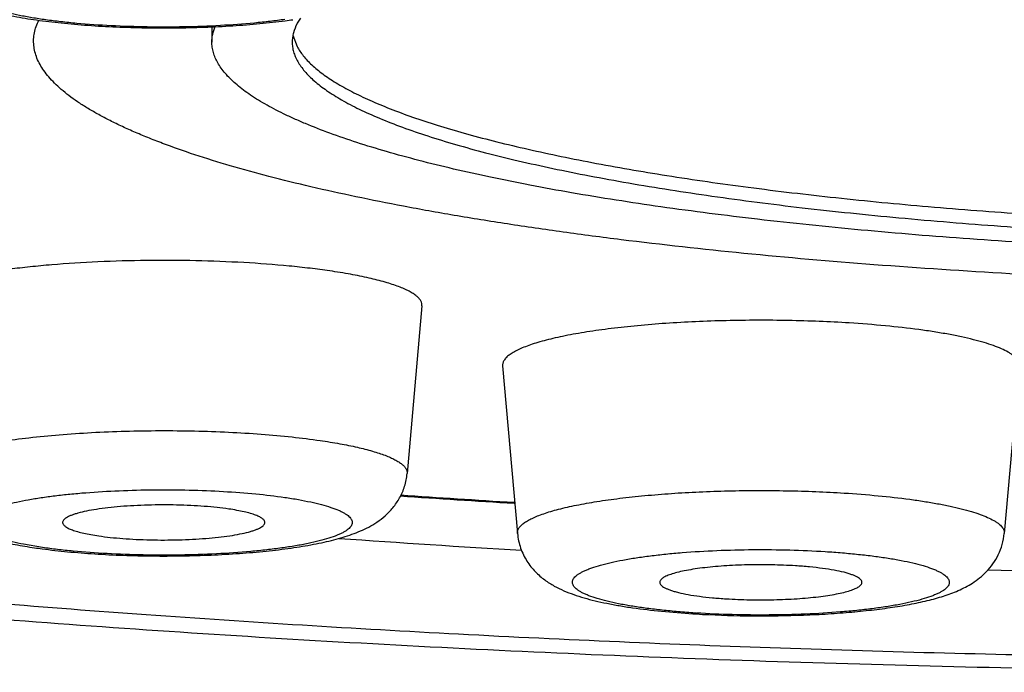
# Model space of a CAD drawing. Units: inches. Extents: x 8.4 to 13.4, y 3.1 to 15.4.
# Drawn here: x 9.4 to 9.6, y 9.2 to 9.4 of the extents above; entities that cross this region are included whole.
import ezdxf

# ---------------------------------------------------------------- set-up
doc = ezdxf.new("R2010")
doc.units = ezdxf.units.IN
doc.header["$LTSCALE"] = 1.21
doc.header["$MEASUREMENT"] = 0
doc.layers.get('0').update_dxf_attribs({"linetype": 'CONTINUOUS'})

msp = doc.modelspace()

# ---------------------------------------------------------------- linework, layer by layer
at = {"color": 7, "linetype": 'Continuous'}
for p, q in [((9.4416592627, 9.3665151051), (9.440979610800001, 9.3654147651)), ((9.4226923427, 9.3646543562), (9.4226923427, 9.361413669)), ((9.440044823, 9.3628895013), (9.4409458434, 9.3604297678)), ((9.4676889184, 9.3048754596), (9.464499245299999, 9.2689754825)), ((9.4849586122, 9.292054205700001), (9.4881482854, 9.2561542287)), ((9.595574297799999, 9.292054205700001), (9.592384624700001, 9.2561542287))]:
    msp.add_line(p, q, dxfattribs=at)
at = {"color": 9, "linetype": 'Continuous'}
msp.add_line((9.3864392648, 9.2531287357), (9.3823483832, 9.2538157705), dxfattribs=at)
at = {"color": 7, "linetype": 'Continuous'}
for centre, radius, start, end in [((9.4218024996, 9.491406743099999), 0.126531925, 277.5423293843, 278.280642621), ((9.6617458203, 12.154965435), 2.897601088, 266.0679143008, 266.5514221139999), ((9.659149321000001, 12.1928276568), 2.945176772, 265.9267438638, 266.688117988), ((9.402671592699999, 9.3762120575), 0.1244386291, 261.7131124234, 262.4643789486), ((9.6845370312, 12.7406783191), 3.4936516993, 268.4306697721, 269.183197218), ((9.5387652398, 9.445376898300001), 0.2068541625, 266.383720637, 266.5838024626)]:
    msp.add_arc(centre, radius, start, end, dxfattribs=at)
at = {"color": 9, "linetype": 'Continuous'}
for centre, radius, start, end in [((9.661496400499999, 12.1394331965), 2.881881459, 266.0532143057, 266.5370835072), ((9.5385644526, 9.4305684804), 0.1918599696, 266.1604834601, 266.3837341626)]:
    msp.add_arc(centre, radius, start, end, dxfattribs=at)
at = {"color": 7, "linetype": 'Continuous'}
for points, knots in [([(8.7816923427, 9.5321188491), (8.7816923427, 9.5263261599), (8.7821902122, 9.5147559991), (8.78405124, 9.5004191999), (8.7862574849, 9.4891211176), (8.7889189114, 9.4780190244), (8.7930760737, 9.4644871536), (8.799309153400001, 9.4488923764), (8.8066362973, 9.434111058200001), (8.814897168, 9.4202442265), (8.8239227434, 9.4073587772), (8.8335433913, 9.3954862632), (8.843598631499999, 9.3846205539), (8.853950733200001, 9.374725426900001), (8.8644886261, 9.3657358087), (8.8751336154, 9.357571334600001), (8.8892356719, 9.34778158), (8.9036163929, 9.3391072228), (8.9181634425, 9.3313714809), (8.9290487953, 9.3260238414), (8.9400309148, 9.3210275433), (8.9548740728, 9.3147426874), (8.9739127153, 9.307498476900001), (8.9934240937, 9.3009713365), (9.0094649474, 9.2960676449), (9.026121966, 9.291266392999999), (9.0476722787, 9.2855841908), (9.0744708337, 9.2792613873), (9.102486023099999, 9.273331336), (9.131736815, 9.2677653924), (9.1622201479, 9.2625482919), (9.1939134133, 9.2576719768), (9.2267784512, 9.253133702000001), (9.2607640785, 9.2489342639), (9.2958080892, 9.2450766513), (9.3318390705, 9.2415651577), (9.3687778397, 9.238404846), (9.4065386076, 9.235600956799999), (9.4582461454, 9.2323204557), (9.5242247113, 9.229168720499999), (9.6045306239, 9.2269018599), (9.6857020449, 9.2261440212), (9.7668733608, 9.2269022223), (9.8471789476, 9.2291694372), (9.9131571206, 9.2323214752), (9.9648642361, 9.235602199199999), (10.0026246039, 9.2384062656), (10.0395629306, 9.2415667454), (10.0755934569, 9.2450783946), (10.1106369607, 9.2489361737), (10.1446220171, 9.2531357723), (10.1774864866, 9.2576741795), (10.209179184, 9.2625506622), (10.239661834, 9.267767981699999), (10.2689120649, 9.273333924), (10.296926544, 9.2792642458), (10.3237245989, 9.2855873528), (10.3493552818, 9.2923456298), (10.3699655202, 9.2984499456), (10.3859181546, 9.303633082100001), (10.3975614538, 9.3076626573), (10.4089998681, 9.311885936), (10.4202587948, 9.3163293508), (10.431363576, 9.3210315579), (10.4460539419, 9.3277168641), (10.4643206486, 9.3370285615), (10.4859797792, 9.35009175), (10.503607494, 9.3629294425), (10.5174407625, 9.3747317904), (10.527792346, 9.3846270405), (10.5378467079, 9.3954922437), (10.5474660504, 9.407364577100001), (10.5564908068, 9.4202490671), (10.5647509456, 9.4341151319), (10.5720767732, 9.4488956673), (10.5783094725, 9.4644898865), (10.5833109034, 9.4807688805), (10.586965785, 9.4975804981), (10.5891941315, 9.5147559609), (10.5896923427, 9.5263264219), (10.5896923427, 9.5321188491)], [0, 0, 0, 0, 0.0083894099, 0.0167482708, 0.0209114527, 0.0250567461, 0.0332784671, 0.0413875896, 0.0493534528, 0.0571469063, 0.0647420142, 0.0721180465, 0.079261234, 0.0861685273, 0.0928462044, 0.0993120888, 0.1055895428, 0.1177016448, 0.1236049025, 0.1294486509, 0.1352631812, 0.1410764587, 0.1527909454, 0.1647540321, 0.1708665328, 0.1770829025, 0.1898591741, 0.2031393, 0.2169564373, 0.2313285671, 0.2462599213, 0.2617442825, 0.2777672639, 0.2943074519, 0.3113376027, 0.3288258102, 0.3467361816, 0.3650293801, 0.3836632218, 0.4217723105, 0.4606863769, 0.5000077594, 0.5393290879, 0.5782430068, 0.6163518397, 0.6349855372, 0.6532785458, 0.6711886923, 0.6886766969, 0.7057066414000001, 0.7222465351999999, 0.7382692248999999, 0.7537533833, 0.7686844529000001, 0.7830561558, 0.7968731861, 0.8101529867, 0.8229288465000001, 0.835257459, 0.8412779154000001, 0.8472203573999999, 0.8531002853, 0.8589356581, 0.8647487604, 0.8705634069, 0.882308753, 0.8944208422, 0.9071604648, 0.913838013, 0.9207448386, 0.9278879059999999, 0.9352631984, 0.9428577508, 0.9506507241, 0.9586160551, 0.966724507, 0.9749458353, 0.9832517961, 0.9916109696, 1, 1, 1, 1]), ([(9.360262906, 9.3820967418), (9.3603041281, 9.3816327839), (9.3604352904, 9.3807143165), (9.3607755749, 9.3793736238), (9.3612474449, 9.378092868200001), (9.3620193797, 9.3765068007), (9.3632133015, 9.374755523400001), (9.364639471, 9.3732923866), (9.3658274871, 9.3723176086), (9.3667095846, 9.3716866617), (9.367594646, 9.3711294964), (9.3687641051, 9.3704727771), (9.3702513456, 9.3697687426), (9.372086384400001, 9.3690521442), (9.3739891482, 9.3684314657), (9.3759848047, 9.3678776355), (9.3780921149, 9.3673770659), (9.3811400859, 9.3667526842), (9.3852633188, 9.3660829482), (9.3905608301, 9.3654440976), (9.3962612513, 9.3649532573), (9.4022721093, 9.364615197300001), (9.4084823738, 9.364434962799999), (9.4147703736, 9.364415559700001), (9.4210107233, 9.3645572866), (9.4270800361, 9.3648578363), (9.432865016100001, 9.3653124434), (9.4366067837, 9.365730582100001), (9.4384109059, 9.365969552100001)], [0, 0, 0, 0, 0.0163519638, 0.0324972995, 0.0484734488, 0.064181624, 0.0943360217, 0.1224107743, 0.135598847, 0.1482519256, 0.1604573795, 0.1722964227, 0.1953205817, 0.2181521725, 0.2414147575, 0.2655528519, 0.2908407556, 0.3174378893, 0.3747635877, 0.4374268299, 0.5047222173, 0.5755895967, 0.6487510034, 0.7228073703, 0.7963140406999999, 0.8678577202, 0.9361109211, 1, 1, 1, 1]), ([(9.6856923427, 9.3092847161), (9.675313128600001, 9.3092847161), (9.6546622874, 9.3094695479), (9.6239646378, 9.3103000114), (9.593927806, 9.3116738329), (9.5648730659, 9.3135759189), (9.5371115284, 9.3159853084), (9.5149360956, 9.3184333714), (9.4980707818, 9.3206425845), (9.4861430786, 9.3223801064), (9.4747499701, 9.3242219128), (9.4639218889, 9.326163100499999), (9.4536877464, 9.3281982472), (9.4440747951, 9.330321875700001), (9.4351085844, 9.3325280826), (9.4268127538, 9.3348107675), (9.419209266000001, 9.3371637552), (9.4133352066, 9.3392232748), (9.4090044315, 9.3409105067), (9.4060188482, 9.3421596401), (9.4032203917, 9.3434216266), (9.4006109143, 9.3446957329), (9.3981920608, 9.3459810853), (9.3959653209, 9.347276834299999), (9.3939321054, 9.3485822485), (9.3920936709, 9.349896581), (9.3904510166, 9.3512191456), (9.3890052401, 9.3525491678), (9.3877569737, 9.3538869522), (9.386402848300001, 9.355620925), (9.385373732, 9.3574364206), (9.3847640941, 9.359301458300001), (9.3845231074, 9.3606684843), (9.3844882064, 9.3620373053), (9.3846596286, 9.3634052395), (9.3850361198, 9.3647694685), (9.3854125896, 9.3656516086), (9.3856304134, 9.3660891107)], [0, 0, 0, 0, 0.0979403086, 0.1948607814, 0.2897595636, 0.3816527055, 0.4695946784, 0.5526871305, 0.5921511273, 0.6300940596, 0.6664228514, 0.7010496703, 0.7338933151, 0.7648786577, 0.7939386687000001, 0.8210145763, 0.8460573064, 0.8690300834, 0.8797330157, 0.8899114602, 0.8995655424, 0.9086966994, 0.9173086088, 0.9254071142, 0.933000411, 0.9401001626000001, 0.9467223406, 0.9528877092, 0.9586233159, 0.963964415, 0.9736360486, 0.9781056783, 0.9824270367, 0.9866874158, 0.9909780770000001, 0.9953882642, 1, 1, 1, 1]), ([(9.440945560800001, 9.365351464), (9.4406131997, 9.3647285696), (9.4402126723, 9.363754289), (9.4399419413, 9.3624081079), (9.439897251, 9.3617429831), (9.439897251, 9.361413669)], [0, 0, 0, 0, 0.5152573657, 0.7596640336, 1, 1, 1, 1]), ([(9.4226923866, 9.361413669), (9.4226923866, 9.3619654587), (9.4228118643, 9.3630943028), (9.4231555128, 9.3641744665), (9.4233760779, 9.3647045661)], [0, 0, 0, 0, 0.49006797, 1, 1, 1, 1]), ([(9.6856923427, 9.315744198300001), (9.677099138500001, 9.315744198300001), (9.6599927475, 9.3158894434), (9.6345405734, 9.3165419554), (9.609580562, 9.3176222764), (9.5853527497, 9.3191197643), (9.5620902063, 9.3210195531), (9.5400163334, 9.3233026761), (9.5193432385, 9.3259464909), (9.503100826599999, 9.328481417799999), (9.4909636061, 9.3306896383), (9.4825363641, 9.332381679700001), (9.4745979917, 9.334142891399999), (9.467167449, 9.3359688949), (9.4602624302, 9.3378552987), (9.4538991974, 9.3397972646), (9.4480928212, 9.341790206599999), (9.4436272272, 9.3435286782), (9.4403502516, 9.3449490048), (9.4381000169, 9.3459981837), (9.435998509, 9.3470565295), (9.4334714583, 9.3484385422), (9.4306740021, 9.3501737373), (9.4278152178, 9.352351179400001), (9.425878130800001, 9.3542513083), (9.4246696432, 9.355786563099999), (9.423951151499999, 9.356903920399999), (9.4233902884, 9.358025942100001), (9.4229882392, 9.3591523285), (9.422746377100001, 9.3602818901), (9.4226923866, 9.3610391428), (9.4226923866, 9.361413669)], [0, 0, 0, 0, 0.0942464716, 0.1876113558, 0.2792266005, 0.3682381921, 0.4538222911, 0.5351913707, 0.6116048113, 0.6823786738, 0.7154564429000001, 0.7468995581, 0.7766437104999999, 0.8046313093, 0.8308109963, 0.8551403846, 0.877585553, 0.8981249915, 0.9076776036, 0.9167525026000001, 0.925351739, 0.933478788, 0.9483383105, 0.9614090462, 0.9728234137999999, 0.9779783276, 0.9828107301000001, 0.9873678238, 0.9917063195, 0.995892362, 1, 1, 1, 1]), ([(9.439897251, 9.361413669), (9.439897251, 9.3610636425), (9.4399477648, 9.3603559249), (9.4401738555, 9.359300276499999), (9.4405495158, 9.3582475553), (9.4410736652, 9.3571989148), (9.4417452377, 9.356154695499999), (9.4428746529, 9.3547198668), (9.4446849787, 9.3529439949), (9.4473567843, 9.350909056499999), (9.4499712205, 9.349287326799999), (9.4523329811, 9.3479957561), (9.45502403, 9.3466405576), (9.4587422181, 9.3449793636), (9.463635977100001, 9.343073884299999), (9.4690626571, 9.3412114023), (9.4750095758, 9.339396404), (9.4814628955, 9.3376334716), (9.488407343099999, 9.335926857999999), (9.4958264005, 9.3342809188), (9.5037023548, 9.3326995186), (9.5150455862, 9.330635798200001), (9.5302254559, 9.3282666741), (9.5495461539, 9.325795819), (9.5701759972, 9.323662049400001), (9.5919167524, 9.321886541), (9.6145596297, 9.3204870163), (9.637886821799999, 9.3194773662), (9.6616739688, 9.3188675436), (9.6776612996, 9.3187317993), (9.6856923427, 9.3187317993)], [0, 0, 0, 0, 0.0041076581, 0.0082937384, 0.0126321689, 0.0171892263, 0.0220217659, 0.0271767082, 0.0385909496, 0.0516618194, 0.0665212992, 0.0746485153, 0.0832476284, 0.1018734908, 0.1224128431, 0.1448582063, 0.1691874603, 0.1953674004, 0.2233548192, 0.2530992156, 0.2845422225, 0.3176201972, 0.388394132, 0.4648076976, 0.5461768903, 0.6317611516, 0.7207729001000001, 0.8123882668000001, 0.9057534996, 1, 1, 1, 1]), ([(9.4409458434, 9.3604297678), (9.4413155084, 9.3597370539), (9.442268073200001, 9.3583448586), (9.444131868, 9.356398118), (9.446502372100001, 9.3544745698), (9.4493753526, 9.3525750879), (9.4527470806, 9.3507012166), (9.456611808, 9.3488558825), (9.460962559299999, 9.3470428711), (9.4657908008, 9.345265741799999), (9.471086826, 9.3435285415), (9.4768397059, 9.341834847100001), (9.483037448300001, 9.3401885519), (9.489667022799999, 9.3385930868), (9.4967144193, 9.3370520439), (9.5068860762, 9.335027111799999), (9.5205348383, 9.3326762404), (9.5379599789, 9.3301804921), (9.5566435098, 9.3279713024), (9.5764264666, 9.3260680586), (9.5971405921, 9.3244876033), (9.6186094642, 9.3232437931), (9.6406501791, 9.3223475193), (9.6630748103, 9.321806608500001), (9.6781324123, 9.3216862225), (9.6856923427, 9.3216862225)], [0, 0, 0, 0, 0.0093650959, 0.0199802519, 0.0320493326, 0.0457001046, 0.0610104262, 0.07802236480000001, 0.0967550544, 0.1172088981, 0.1393723074, 0.1632220957, 0.1887277762, 0.2158504987, 0.2445463832, 0.274765009, 0.3395461072, 0.4097070558, 0.484699165, 0.5639232657, 0.6467380338000001, 0.7324670211, 0.8204060758, 0.9098300558, 1, 1, 1, 1]), ([(9.4479365027, 9.3123816837), (9.4465375433, 9.312585523500001), (9.4436423917, 9.3129653864), (9.4375234097, 9.313619747799999), (9.4293678691, 9.314224628), (9.4191868352, 9.3146136238), (9.4087585289, 9.3146656871), (9.3984618913, 9.3143787662), (9.3901385816, 9.313857107899999), (9.3838304122, 9.3132674571), (9.3794572792, 9.3127601368), (9.3753840565, 9.3121836194), (9.372779635599999, 9.311737359), (9.3715350732, 9.3115007041)], [0, 0, 0, 0, 0.0553167832, 0.1142375734, 0.2407728712, 0.3752120548, 0.5128213939999999, 0.648742998, 0.7781863725, 0.8390511031, 0.8966298761, 0.9504299478, 1, 1, 1, 1]), ([(9.4676888982, 9.3048754596), (9.4677046438, 9.305052889299999), (9.467676607000001, 9.3054278763), (9.467452030599999, 9.305976295599999), (9.467057297, 9.306510727200001), (9.4664985793, 9.3070345368), (9.4657771818, 9.3075498796), (9.4648943306, 9.3080570307), (9.4638516999, 9.3085550382), (9.4626518436, 9.309042551900001), (9.461298031, 9.3095182416), (9.4592070569, 9.3101605997), (9.4562344885, 9.3109094174), (9.4522625773, 9.3117075353), (9.449432121900001, 9.3121637598), (9.4479365027, 9.3123816837)], [0, 0, 0, 0, 0.0242704711, 0.0502083238, 0.0797311092, 0.1141220385, 0.1541582333, 0.2002700989, 0.2526807288, 0.3114775901, 0.3766519327, 0.4481364406, 0.6094590139, 0.7940644091, 1, 1, 1, 1]), ([(9.5591851026, 9.3012283639), (9.5570498944, 9.3013633149), (9.5527170449, 9.3015849644), (9.5461548423, 9.301776417200001), (9.5395066238, 9.3018299471), (9.5328695663, 9.301744795700001), (9.5263404227, 9.3015222155), (9.520014485099999, 9.3011656154), (9.5139839855, 9.3006804047), (9.5083366963, 9.300074094400001), (9.503154819199999, 9.299355914), (9.499169004199999, 9.2986534271), (9.496273221100001, 9.298034465399999), (9.494331901599999, 9.2975641734), (9.492558086599999, 9.2970747323), (9.490958061599999, 9.296568074400001), (9.489537393099999, 9.296045981), (9.4883007469, 9.2955105771), (9.4872519261, 9.294963433300001), (9.486393376, 9.2944062853), (9.4857267462, 9.2938387513), (9.485252860700001, 9.2932593705), (9.485019809199999, 9.292748083400001), (9.4849497535, 9.2923468328), (9.4849500729, 9.2921506405), (9.4849586312, 9.292054205800001)], [0, 0, 0, 0, 0.0837873323, 0.1698904031, 0.2570843199, 0.3441384942, 0.4298177548, 0.5129116302000001, 0.5922505418999999, 0.6667268485, 0.7353145751000001, 0.7970919465999999, 0.8251752548000001, 0.8512714061, 0.8753071464, 0.8972246031000001, 0.9169807718, 0.9345576043000001, 0.9499640653, 0.963257217, 0.9745612236, 0.9841197990999999, 0.9923628305, 0.9962085135, 1, 1, 1, 1]), ([(9.595574256799999, 9.292054205800001), (9.5955852169, 9.2921775255), (9.5955794299, 9.292431086799999), (9.595484364099999, 9.292809525900001), (9.5953050235, 9.2931843408), (9.595043553, 9.2935550692), (9.5947011043, 9.2939221033), (9.5942782942, 9.2942855785), (9.5937757341, 9.294645582200001), (9.5929620581, 9.2951435298), (9.5917398398, 9.2957446731), (9.5900316168, 9.2964171997), (9.5880285178, 9.297066043200001), (9.5857418821, 9.2976873215), (9.5831845735, 9.2982770156), (9.580371541, 9.2988313649), (9.5773193265, 9.299347002100001), (9.5728313325, 9.299996127), (9.5667653556, 9.300676428500001), (9.561781510800001, 9.3010642637), (9.5591851026, 9.3012283639)], [0, 0, 0, 0, 0.0095861827, 0.0194451386, 0.0299952904, 0.0415756034, 0.0544395172, 0.06876706099999999, 0.08467887119999999, 0.1022555809, 0.142579568, 0.189937053, 0.2443054026, 0.3055271109, 0.3733547678, 0.4474700204, 0.5274955146, 0.6130082702, 0.7985609425, 1, 1, 1, 1]), ([(9.360262906, 9.2689754825), (9.3603338525, 9.2681769742), (9.3606212789, 9.2666049307), (9.3614573001, 9.2644007963), (9.3626151985, 9.262445454), (9.3639925208, 9.2607890978), (9.3654852767, 9.2594319081), (9.3670213892, 9.2583384557), (9.3685654434, 9.257449216), (9.3701182474, 9.256710743), (9.3716964573, 9.2560777788), (9.373895468099999, 9.2553237537), (9.3768475126, 9.2545169839), (9.3806655369, 9.253713748400001), (9.38333884, 9.2532763362), (9.384736285499999, 9.253072717)], [0, 0, 0, 0, 0.0760215207, 0.1505356698, 0.2224336267, 0.2905089758, 0.3540606195, 0.4132215772, 0.4689764226, 0.5228234772, 0.5761475002, 0.6301436793, 0.7432019095, 0.8660796709, 1, 1, 1, 1]), ([(9.386352393200001, 9.25284814), (9.3881565703, 9.2526091774), (9.3918984788, 9.252191057100001), (9.397683673, 9.2517364759), (9.4037532102, 9.2514359626), (9.4099937494, 9.2512942803), (9.4162818992, 9.2513137368), (9.422492265199999, 9.2514940316), (9.428503172100001, 9.251832157599999), (9.4342035846, 9.252323072000001), (9.439501013300001, 9.2529619972), (9.443624162799999, 9.253631819299999), (9.446671995, 9.2542562547), (9.448779174, 9.2547568945), (9.450775008099999, 9.2553106616), (9.453299552699999, 9.2561351904), (9.455753448200001, 9.2571709805), (9.458103060900001, 9.258561691699999), (9.4598725107, 9.2599129902), (9.4615496665, 9.261635865), (9.4629997113, 9.2637631101), (9.4640602009, 9.2662480066), (9.464417445599999, 9.2680548211), (9.464499245299999, 9.2689754825)], [0, 0, 0, 0, 0.0639006337, 0.1321671353, 0.2037242331, 0.2772442917, 0.3513136517, 0.4244873726, 0.4953660993, 0.5626716566, 0.6253437595, 0.6826760448, 0.7092779827, 0.7345657640000001, 0.7587091522, 0.78197488, 0.8278104327, 0.851842412, 0.8776810893000001, 0.9057567067, 0.9359048893, 0.9675468367, 1, 1, 1, 1]), ([(9.426299705, 9.2613776879), (9.4254692029, 9.2614986988), (9.4237288861, 9.2617143637), (9.4210157715, 9.2619592024), (9.418127739900001, 9.262135579299999), (9.4151234222, 9.2622397992), (9.412063509500001, 9.2622695675), (9.4090100429, 9.2622242832), (9.4060248552, 9.2621048931), (9.403168387100001, 9.2619139667), (9.4004984234, 9.2616555985), (9.3980686923, 9.2613355424), (9.395928117999999, 9.2609606721), (9.394349909299999, 9.2605944076), (9.3932683105, 9.2602712676), (9.3925947244, 9.26003247), (9.3920206276, 9.2597863489), (9.3915482105, 9.2595341007), (9.3911787601, 9.2592761844), (9.3909125081, 9.2590118337), (9.390751443600001, 9.2587364485), (9.3907228307, 9.258540809400001), (9.3907291952, 9.2584509236)], [0, 0, 0, 0, 0.0689438086, 0.1440157537, 0.2237485188, 0.3065984495, 0.3909339277, 0.4750980135, 0.5574340505, 0.636327509, 0.7102411549, 0.7777527042, 0.837595457, 0.8887039312999999, 0.9107266014000001, 0.9302963981999999, 0.9473802813, 0.9619928735, 0.9742181620999999, 0.9842729487, 0.9925976476, 1, 1, 1, 1]), ([(9.4340329388, 9.2584509236), (9.4340378773, 9.258520325900001), (9.4340243197, 9.258666868999999), (9.4339332059, 9.2588804315), (9.4337762646, 9.2590886869), (9.4335555804, 9.259292885399999), (9.4332716453, 9.2594937866), (9.432924965, 9.259691504400001), (9.4325162023, 9.2598857049), (9.4318561766, 9.2601524956), (9.4308805945, 9.2604657282), (9.4295383868, 9.2608035279), (9.4279877331, 9.2611146341), (9.4268831467, 9.2612926757), (9.426299705, 9.2613776879)], [0, 0, 0, 0, 0.0242508007, 0.0502759549, 0.0799405335, 0.1144892322, 0.1546781211, 0.2009197928, 0.2534282607, 0.3122955349, 0.4489374737, 0.6101223595, 0.7944985909000001, 1, 1, 1, 1]), ([(9.3907291952, 9.2584509236), (9.3907340708, 9.258382064500001), (9.3907680231, 9.2582382707), (9.3908825421, 9.2580332037), (9.391058194600001, 9.2578323839), (9.3912939736, 9.257635002899999), (9.3915894396, 9.2574405776), (9.39209243, 9.257169449), (9.3928727833, 9.2568495764), (9.393981676100001, 9.2565013464), (9.3953015128, 9.2561744089), (9.3968172431, 9.2558728326), (9.3978944823, 9.25569964), (9.3984624463, 9.255616883)], [0, 0, 0, 0, 0.0243219368, 0.0511570661, 0.0820004007, 0.1178180168, 0.1591859345, 0.2064142012, 0.3189517305, 0.4556301568, 0.6156671713, 0.7977753062, 1, 1, 1, 1]), ([(9.3984624463, 9.255616883), (9.3992835438, 9.2554972425), (9.4010035308, 9.2552836876), (9.403684461900001, 9.2550403364), (9.4065377932, 9.2548639137), (9.409506825700001, 9.2547580274), (9.4125328803, 9.254724959199999), (9.4155559122, 9.2547653648), (9.4185160156, 9.254878421699999), (9.4213545367, 9.2550617523), (9.4240152796, 9.2553115132), (9.426445814700001, 9.2556222831), (9.4285982221, 9.2559875497), (9.430193772, 9.2563449776), (9.4312956728, 9.256660522), (9.431988601699999, 9.2568945481), (9.4325849171, 9.2571361291), (9.4330822337, 9.2573839993), (9.4334790358, 9.2576374498), (9.4337747087, 9.257896755), (9.4339688647, 9.2581644743), (9.4340264425, 9.2583596288), (9.4340329388, 9.2584509236)], [0, 0, 0, 0, 0.0683351966, 0.1426977067, 0.2216636203, 0.3037386372, 0.3873408035, 0.4708631154, 0.5526965762, 0.6312703848, 0.7050855065, 0.7727499812, 0.8330171351000001, 0.8848280519, 0.9073015508, 0.9273846549, 0.9450332634999999, 0.9602485645000001, 0.9730859878, 0.9837096193000001, 0.992462442, 1, 1, 1, 1]), ([(9.4881482854, 9.2561542287), (9.4881960377, 9.2556167724), (9.4883570592, 9.254553709400001), (9.4887902036, 9.2530130574), (9.4893927762, 9.2515601733), (9.4901409992, 9.250219105800001), (9.4910029087, 9.2490083538), (9.4922302684, 9.2476119805), (9.493578814700001, 9.2464446984), (9.4949798438, 9.2454899889), (9.4963335111, 9.2446871749), (9.4980597828, 9.2438501744), (9.5001997317, 9.2430231448), (9.5024320493, 9.2423197776), (9.504795610599999, 9.2417017876), (9.5073142884, 9.24114873), (9.5099996852, 9.240651785499999), (9.5139024823, 9.2400418876), (9.5191578174, 9.2394196458), (9.5234724015, 9.2390765486), (9.525718102799999, 9.238934614)], [0, 0, 0, 0, 0.0361274123, 0.0717700114, 0.1069041403, 0.1411941729, 0.1743751353, 0.2062191368, 0.2655042643, 0.293128602, 0.3196812769, 0.3708152875, 0.4213581914, 0.4731719988, 0.5274416955, 0.5848806403, 0.6457918124, 0.7102683018000001, 0.8493379376000001, 1, 1, 1, 1]), ([(9.5264390952, 9.2388903111), (9.5300119881, 9.2386769988), (9.5372287205, 9.2384281454), (9.5462252862, 9.238512844), (9.5533469243, 9.238825628099999), (9.558453119500001, 9.2391754766), (9.5632989499, 9.2396387226), (9.5678284299, 9.2402123645), (9.572003883099999, 9.2408966255), (9.575245815499999, 9.2415792805), (9.577651906, 9.2422024251), (9.579339625800001, 9.2427034032), (9.580962490800001, 9.2432610164), (9.5830834574, 9.2441118331), (9.5851716355, 9.2451923294), (9.5871681719, 9.2466156316), (9.5886596211, 9.2479726902), (9.5900353014, 9.249628527), (9.5911917524, 9.2515828304), (9.5920266093, 9.253785463), (9.5923137312, 9.2553563182), (9.592384624700001, 9.2561542287)], [0, 0, 0, 0, 0.1467117984, 0.2958632566, 0.36865555, 0.4388812563, 0.5056306953999999, 0.5681626926, 0.6259896335, 0.6790215045999999, 0.703891411, 0.7278505587, 0.7511676839, 0.7741973377, 0.8215086175, 0.8470691428, 0.8745217623, 0.9039291607, 0.9349818462, 0.9671652274, 1, 1, 1, 1]), ([(9.547672403, 9.2492093683), (9.545980419700001, 9.2493163063), (9.5425475626, 9.2494506944), (9.5382569021, 9.2494413157), (9.534835043, 9.2493252883), (9.5323617286, 9.2491863373), (9.5300033688, 9.24899722), (9.5277941826, 9.248760776900001), (9.5257661952, 9.2484806578), (9.5239485138, 9.2481613411), (9.5223672738, 9.2478077654), (9.5212128502, 9.247475141799999), (9.5204287312, 9.247188943), (9.5199424671, 9.2469797988), (9.5195293952, 9.246766197000001), (9.5191905813, 9.2465485487), (9.518926621799999, 9.246326999099999), (9.5187378764, 9.2461006263), (9.5186268778, 9.2458671938), (9.5186092159, 9.245705535099999), (9.5186145897, 9.2456296697)], [0, 0, 0, 0, 0.1696831323, 0.3437185982, 0.4293138528, 0.5123394213, 0.591632687, 0.6660877682999999, 0.7346823354, 0.7964983949, 0.850744597, 0.8967916379, 0.9166108722, 0.9342550486, 0.9497363373000001, 0.9631044093000001, 0.9744817035, 0.9841042081, 0.992387852, 1, 1, 1, 1]), ([(9.561918309700001, 9.2456296698), (9.5619217378, 9.2456779179), (9.5619176985, 9.2457770828), (9.5618628058, 9.2459816281), (9.5616977272, 9.2462394432), (9.5613849155, 9.2465230478), (9.560952135399999, 9.246799944600001), (9.560399754299999, 9.247069977899999), (9.5597295374, 9.247332330599999), (9.5589447263, 9.2475855316), (9.5576881842, 9.2479254904), (9.5558639717, 9.248304856799999), (9.5534037376, 9.2486834259), (9.550632887799999, 9.248993888400001), (9.5486863015, 9.249145287100001), (9.547672403, 9.2492093683)], [0, 0, 0, 0, 0.009576239, 0.0194581602, 0.0416287548, 0.0689322209, 0.102556766, 0.143016004, 0.1904865877, 0.244933569, 0.3062021427, 0.4481253347999999, 0.6135241128, 0.7988678501, 1, 1, 1, 1]), ([(9.5186145897, 9.2456296697), (9.5186215469, 9.2455314522), (9.5186879474, 9.2453199967), (9.5189103768, 9.245033971), (9.5192480162, 9.2447574329), (9.5197013462, 9.2444877979), (9.5202692926, 9.2442245261), (9.5209499438, 9.2439691054), (9.5217399497, 9.2437227235), (9.5229937381, 9.243392910199999), (9.5248021428, 9.243024345), (9.527230553899999, 9.2426560737), (9.5299550611, 9.242353653), (9.5318661698, 9.2422055398), (9.532860507, 9.242142695)], [0, 0, 0, 0, 0.0196148669, 0.0427681483, 0.07129302480000001, 0.106104288, 0.1475830157, 0.1958465495, 0.2508282284, 0.3123671071, 0.4540421686, 0.6182174884, 0.8015236415000001, 1, 1, 1, 1]), ([(9.532860507, 9.242142695), (9.5345304191, 9.2420371519), (9.5379191025, 9.2419034625), (9.542155797000001, 9.2419094304), (9.5455375835, 9.2420199305), (9.5479863049, 9.2421535825), (9.5503255937, 9.2423363336), (9.5525223626, 9.2425655216), (9.5545455662, 9.2428376917), (9.5563668554, 9.243148628), (9.5579606707, 9.2434936593), (9.559131669600001, 9.2438184118), (9.5599343086, 9.2440977904), (9.5604375808, 9.2443026886), (9.560869913200001, 9.2445121875), (9.5612301574, 9.244725732200001), (9.5615175491, 9.244943061399999), (9.561731745, 9.2451645703), (9.5618715931, 9.2453917902), (9.5619128665, 9.245553060299999), (9.561918309700001, 9.2456296698)], [0, 0, 0, 0, 0.1679861747, 0.3403491305, 0.4252241342, 0.5076609336, 0.5865341581, 0.6607703718, 0.7293750429000001, 0.7914501866, 0.8462145119, 0.8930371796, 0.9133345985, 0.9315084887999999, 0.9475605604, 0.9615241795999999, 0.9734877759999999, 0.9836343043000001, 0.9922893608, 1, 1, 1, 1])]:
    msp.add_open_spline(points, degree=3, knots=knots, dxfattribs=at)
at = {"color": 9, "linetype": 'Continuous'}
for points, knots in [([(10.4096923427, 9.3548534536), (10.4096923427, 9.3558843698), (10.4095435638, 9.3579689093), (10.4088777139, 9.3610783866), (10.4077711701, 9.3641793512), (10.4062271476, 9.3672681878), (10.4042490985, 9.3703439294), (10.4018395302, 9.3734058198), (10.3990005705, 9.3764532613), (10.3957342279, 9.3794855855), (10.3920422703, 9.3825016415), (10.3879267302, 9.3855001878), (10.3833898917, 9.3884799198), (10.3784341599, 9.3914391849), (10.3730623313, 9.394376428), (10.3672774647, 9.397290021), (10.3610828366, 9.400178226900001), (10.3520617994, 9.404088102200001), (10.3397686989, 9.408873973), (10.3237846079, 9.4143601381), (10.3062675719, 9.4197061918), (10.2872590734, 9.4248990681), (10.2668039, 9.4299258894), (10.2449507411, 9.4347742027), (10.2217517863, 9.4394320567), (10.1972626154, 9.443888029), (10.1715419679, 9.4481311676), (10.1446516132, 9.4521510573), (10.1166561987, 9.4559379156), (10.087623063, 9.4594824816), (10.0576220242, 9.4627761546), (10.0159164265, 9.4668722613), (9.9619122899, 9.471282225700001), (9.8952169315, 9.4754046822), (9.826505531, 9.478378641299999), (9.7564393176, 9.4801748874), (9.6856923427, 9.4807755838), (9.614945367899999, 9.4801748874), (9.5448791545, 9.478378641299999), (9.476167754, 9.4754046822), (9.4094723956, 9.471282225700001), (9.355468259, 9.4668722613), (9.3137626613, 9.4627761546), (9.2837616225, 9.4594824816), (9.2547284867, 9.4559379156), (9.2267330722, 9.4521510573), (9.1998427175, 9.4481311676), (9.1741220701, 9.443888029), (9.1496328991, 9.4394320567), (9.126433944299999, 9.4347742027), (9.1045807854, 9.4299258894), (9.084125612100001, 9.4248990681), (9.0651171136, 9.4197061918), (9.0476000775, 9.4143601381), (9.0316159866, 9.408873973), (9.0193228861, 9.404088102200001), (9.0103018489, 9.400178226900001), (9.0041072208, 9.397290021), (8.998322354099999, 9.394376428), (8.9929505255, 9.3914391849), (8.9879947938, 9.3884799198), (8.9834579553, 9.3855001878), (8.9793424152, 9.3825016415), (8.9756504576, 9.3794855855), (8.9723841149, 9.3764532613), (8.9695451553, 9.3734058198), (8.967135586900001, 9.3703439294), (8.9651575378, 9.3672681878), (8.963613515399999, 9.3641793512), (8.9625069716, 9.3610783866), (8.9618411217, 9.3579689093), (8.9616923427, 9.3558843698), (8.9616923427, 9.3548534536)], [0, 0, 0, 0, 0.0020535788, 0.004146636, 0.006315931899999999, 0.0085944616, 0.0110106076, 0.0135879757, 0.0163456689, 0.0192988031, 0.0224593476, 0.0258365897, 0.0294376198, 0.0332678957, 0.0373313744, 0.0416308329, 0.046168191, 0.05094445, 0.0612138938, 0.07243627849999999, 0.08460066869999999, 0.09769030869999999, 0.1116837373, 0.126555541, 0.1422767606, 0.1588152991, 0.1761363293, 0.1942024932, 0.2129740544, 0.2324092038, 0.252464226, 0.2730935797, 0.3158847151, 0.3603896518, 0.4061961425, 0.452878054, 0.5, 0.547121946, 0.5938038575, 0.6396103482, 0.6841152849, 0.7269064203, 0.747535774, 0.7675907962, 0.7870259456, 0.8057975068000001, 0.8238636706999999, 0.8411847009000001, 0.8577232394, 0.873444459, 0.8883162627, 0.9023096912999999, 0.9153993313, 0.9275637215000001, 0.9387861062, 0.94905555, 0.9538318090000001, 0.9583691671, 0.9626686256, 0.9667321043000001, 0.9705623802, 0.9741634103, 0.9775406524, 0.9807011969, 0.9836543311, 0.9864120243000001, 0.9889893924, 0.9914055384, 0.9936840681, 0.995853364, 0.9979464212000001, 1, 1, 1, 1]), ([(9.4383228865, 9.3662499949), (9.437273279600001, 9.3660970587), (9.4350993501, 9.3658127097), (9.430500720700001, 9.3653253782), (9.4243691178, 9.3648808175), (9.4167211336, 9.3646067011), (9.408906699, 9.3645921887), (9.4012254945, 9.364837794), (9.3950458571, 9.3652592328), (9.3903929397, 9.365728516599999), (9.3871951279, 9.3661282901), (9.384239344400001, 9.3665797166), (9.3815538147, 9.3670782606), (9.3791638174, 9.3676187317), (9.3770918724, 9.3681956275), (9.3755816104, 9.3687230535), (9.3745536633, 9.3691678427), (9.3739098642, 9.3694914285), (9.3733577499, 9.3698200331), (9.3728983201, 9.3701533005), (9.3725321435, 9.370491016499999), (9.3722599917, 9.3708338773), (9.3720839346, 9.3711832375), (9.372008321900001, 9.3715390063), (9.3720375405, 9.3718964061), (9.3721697315, 9.372248819500001), (9.3723995169, 9.3725944202), (9.372724035900001, 9.3729343071), (9.373142126, 9.3732694851), (9.3736531262, 9.3736002315), (9.3742563056, 9.3739261409), (9.3752304374, 9.374375559), (9.3766765596, 9.374909005), (9.3786751822, 9.3754931257), (9.3809964889, 9.3760421893), (9.3836183623, 9.3765504783), (9.385468746, 9.3768456821), (9.3864392648, 9.3769870946)], [0, 0, 0, 0, 0.037908074, 0.0783448747, 0.1652587583, 0.2575545806, 0.3518004209, 0.4444850638, 0.5321624097, 0.573103926, 0.6116068148, 0.6473263073, 0.6799503148, 0.7092057484000001, 0.7348700394, 0.7567833503, 0.7663092708, 0.7748823843000001, 0.7825176965999999, 0.7892475723000001, 0.7951318584999999, 0.8002679462000001, 0.8048111927, 0.8089910341, 0.8131010703, 0.8174502452, 0.8222994026999999, 0.8278360271999999, 0.8341813001999999, 0.8414086059, 0.8495619994, 0.8586637596, 0.8797298997, 0.9045718067, 0.9330450181000001, 0.9649483075, 1, 1, 1, 1]), ([(10.4096923427, 9.3548534536), (10.4096923427, 9.3538225374), (10.4095435638, 9.351737997899999), (10.4088777139, 9.3486285206), (10.4077711701, 9.345527556), (10.4062271476, 9.3424387195), (10.4042490985, 9.3393629778), (10.4018395302, 9.3363010874), (10.3990005705, 9.333253645900001), (10.3957342279, 9.3302213217), (10.3920422703, 9.3272052657), (10.3879267302, 9.324206719400001), (10.3833898917, 9.3212269874), (10.3784341599, 9.3182677223), (10.3730623313, 9.3153304792), (10.3672774647, 9.3124168862), (10.3610828366, 9.3095286803), (10.3520617994, 9.305618805), (10.3397686989, 9.300832934199999), (10.3237846079, 9.2953467691), (10.3062675719, 9.2900007154), (10.2872590734, 9.284807839099999), (10.2668039, 9.2797810178), (10.2449507411, 9.274932704500001), (10.2217517863, 9.2702748505), (10.1972626154, 9.265818878200001), (10.1715419679, 9.2615757396), (10.1446516132, 9.2575558499), (10.1166561987, 9.2537689917), (10.087623063, 9.250224425599999), (10.0576220242, 9.246930752599999), (10.0159164265, 9.2428346459), (9.9619122899, 9.2384246815), (9.8952169315, 9.2343022251), (9.826505531, 9.2313282659), (9.7564393176, 9.2295320198), (9.6856923427, 9.228931323400001), (9.614945367899999, 9.2295320198), (9.5448791545, 9.2313282659), (9.476167754, 9.2343022251), (9.4094723956, 9.2384246815), (9.355468259, 9.2428346459), (9.3137626613, 9.246930752599999), (9.2837616225, 9.250224425599999), (9.2547284867, 9.2537689917), (9.2267330722, 9.2575558499), (9.1998427175, 9.2615757396), (9.1741220701, 9.265818878200001), (9.1496328991, 9.2702748505), (9.126433944299999, 9.274932704500001), (9.1045807854, 9.2797810178), (9.084125612100001, 9.284807839099999), (9.0651171136, 9.2900007154), (9.0476000775, 9.2953467691), (9.0316159866, 9.300832934199999), (9.0193228861, 9.305618805), (9.0103018489, 9.3095286803), (9.0041072208, 9.3124168862), (8.998322354099999, 9.3153304792), (8.9929505255, 9.3182677223), (8.9879947938, 9.3212269874), (8.9834579553, 9.324206719400001), (8.9793424152, 9.3272052657), (8.9756504576, 9.3302213217), (8.9723841149, 9.333253645900001), (8.9695451553, 9.3363010874), (8.967135586900001, 9.3393629778), (8.9651575378, 9.3424387195), (8.963613515399999, 9.345527556), (8.9625069716, 9.3486285206), (8.9618411217, 9.351737997899999), (8.9616923427, 9.3538225374), (8.9616923427, 9.3548534536)], [0, 0, 0, 0, 0.0020535788, 0.004146636, 0.006315931899999999, 0.0085944616, 0.0110106076, 0.0135879757, 0.0163456689, 0.0192988031, 0.0224593476, 0.0258365897, 0.0294376198, 0.0332678957, 0.0373313744, 0.0416308329, 0.046168191, 0.05094445, 0.0612138938, 0.07243627849999999, 0.08460066869999999, 0.09769030869999999, 0.1116837373, 0.126555541, 0.1422767606, 0.1588152991, 0.1761363293, 0.1942024932, 0.2129740544, 0.2324092038, 0.252464226, 0.2730935797, 0.3158847151, 0.3603896518, 0.4061961425, 0.452878054, 0.5, 0.547121946, 0.5938038575, 0.6396103482, 0.6841152849, 0.7269064203, 0.747535774, 0.7675907962, 0.7870259456, 0.8057975068000001, 0.8238636706999999, 0.8411847009000001, 0.8577232394, 0.873444459, 0.8883162627, 0.9023096912999999, 0.9153993313, 0.9275637215000001, 0.9387861062, 0.94905555, 0.9538318090000001, 0.9583691671, 0.9626686256, 0.9667321043000001, 0.9705623802, 0.9741634103, 0.9775406524, 0.9807011969, 0.9836543311, 0.9864120243000001, 0.9889893924, 0.9914055384, 0.9936840681, 0.995853364, 0.9979464212000001, 1, 1, 1, 1]), ([(9.3602629365, 9.2689754826), (9.360253417300001, 9.2690827552), (9.360256558, 9.269302441699999), (9.3603577523, 9.2697545423), (9.3606041655, 9.2701925637), (9.3609520752, 9.2706002985), (9.3614261674, 9.2710459212), (9.3621943019, 9.271587667), (9.363323423999999, 9.2721963314), (9.364698689199999, 9.2727900683), (9.3663141245, 9.2733663203), (9.3681627153, 9.273921903), (9.3702355226, 9.2744540174), (9.3725223473, 9.2749596182), (9.3750117489, 9.2754362078), (9.3786927023, 9.2760471827), (9.383702511100001, 9.2767093562), (9.3901322381, 9.2773339687), (9.3970136515, 9.277795859400001), (9.404207080399999, 9.2780851956), (9.411566544600001, 9.2781957101), (9.4189425522, 9.2781250484), (9.426185286399999, 9.2778747229), (9.433147709, 9.2774501077), (9.439688473099999, 9.2768603508), (9.443883831, 9.2763405421), (9.4458859763, 9.276048813300001)], [0, 0, 0, 0, 0.0036737226, 0.0074318192, 0.0157080415, 0.0204597994, 0.0257073775, 0.037856458, 0.0523909582, 0.06940255070000001, 0.08890530320000001, 0.1108687762, 0.1352265551, 0.1618905518, 0.1907495223, 0.2216785751, 0.2891648308, 0.3630842969, 0.4420112601, 0.5244039018, 0.6086419721999999, 0.6930640834999999, 0.7760044559, 0.8558312452, 0.930980458, 1, 1, 1, 1]), ([(9.4458859763, 9.276048813300001), (9.4472953135, 9.2758434614), (9.4499625426, 9.275413539299999), (9.453705384800001, 9.2746614597), (9.4565065429, 9.2739558249), (9.4584769143, 9.2733504993), (9.4597526624, 9.2729022711), (9.4608833186, 9.272442830700001), (9.4618658343, 9.2719735915), (9.4626977551, 9.2714956516), (9.4633775409, 9.2710100379), (9.463904075, 9.2705164631), (9.4642759565, 9.2700128012), (9.464487712999999, 9.2694960602), (9.4645140524, 9.2691426766), (9.4644991976, 9.2689754826)], [0, 0, 0, 0, 0.2059315391, 0.3905425821, 0.5518628158, 0.6233469947, 0.6885228145000001, 0.7473186631000001, 0.7997308536, 0.8458411662, 0.8858777431999999, 0.9202691471, 0.9497909116, 0.9757297733, 1, 1, 1, 1]), ([(9.3823483832, 9.2538157705), (9.3815479418, 9.2539705991), (9.380039760499999, 9.2542881822), (9.3779343276, 9.2548263192), (9.3761293704, 9.2553945999), (9.3748295614, 9.2559109757), (9.3739591537, 9.256344199099999), (9.373422681100001, 9.2566577863), (9.3729707125, 9.2569755405), (9.3726038411, 9.2572972688), (9.372322776399999, 9.257623388999999), (9.3721287388, 9.257954731), (9.3720246518, 9.258291849099999), (9.3720148102, 9.2586322778), (9.3720996411, 9.2589704297), (9.3722753178, 9.2593030051), (9.3725385454, 9.259630081000001), (9.3728876768, 9.2599526801), (9.373322032899999, 9.2602712981), (9.3738410953, 9.2605857173), (9.3744439945, 9.260895606), (9.3754027076, 9.2613215537), (9.3768080044, 9.2618284245), (9.3787338837, 9.2623854927), (9.3809536513, 9.2629102079), (9.3834482489, 9.2633977515), (9.3861963043, 9.2638435189), (9.389173899600001, 9.2642433249), (9.392355052300001, 9.2645935407), (9.396918292, 9.2649977093), (9.402913709, 9.2653511597), (9.4103075662, 9.2655365144), (9.4177739792, 9.2654831926), (9.42505189, 9.2651933856), (9.4318869348, 9.2646780854), (9.436256971599999, 9.264166855900001), (9.4383228865, 9.263865835299999)], [0, 0, 0, 0, 0.0306518661, 0.0579306218, 0.0816694461, 0.1017582595, 0.110431401, 0.1182021198, 0.1250993617, 0.1311728722, 0.1365030764, 0.1412186149, 0.1455093788, 0.1496281245, 0.1538606276, 0.1584701461, 0.1636608923, 0.1695723282, 0.1762935981, 0.1838808164, 0.1923655389, 0.2017630557, 0.223306148, 0.2484649558, 0.2771052695, 0.3090332817, 0.3440093003, 0.3817585247, 0.4219740357, 0.4643228038, 0.5539829073, 0.64771892, 0.7423483309000001, 0.8346548893000001, 0.92150797, 1, 1, 1, 1]), ([(9.4383228865, 9.263865835299999), (9.439293405299999, 9.2637244228), (9.4411437891, 9.263429218999999), (9.4437656624, 9.26292093), (9.4460869692, 9.2623718664), (9.4480855917, 9.261787745700001), (9.449531713899999, 9.261254299700001), (9.4505058457, 9.2608048816), (9.4511090251, 9.2604789722), (9.4516200253, 9.2601482258), (9.452038115399999, 9.2598130478), (9.4523626343, 9.2594731609), (9.4525924198, 9.2591275602), (9.4527246107, 9.2587751468), (9.452753829299999, 9.258417747000001), (9.452678216599999, 9.2580619782), (9.4525021595, 9.257712618), (9.452230007699999, 9.257369757200001), (9.4518638311, 9.2570320412), (9.4514044013, 9.2566987738), (9.450852287, 9.2563701693), (9.450208488, 9.2560465834), (9.4491805409, 9.2556017942), (9.4476702788, 9.2550743682), (9.4455983338, 9.2544974725), (9.4432083365, 9.2539570014), (9.440522806799999, 9.2534584573), (9.4375670234, 9.253007030800001), (9.4343692116, 9.2526072573), (9.4297162941, 9.2521379736), (9.4235366567, 9.2517165348), (9.4158554522, 9.2514709294), (9.4080410176, 9.2514854418), (9.4003930333, 9.2517595582), (9.3942614304, 9.252204119), (9.3896628011, 9.2526914504), (9.3874888717, 9.2529757994), (9.3864392648, 9.2531287357)], [0, 0, 0, 0, 0.0350516931, 0.0669549834, 0.0954281944, 0.1202701008, 0.1413362407, 0.1504380007, 0.1585913942, 0.1658186999, 0.1721639729, 0.1777005973, 0.1825497549, 0.1868989298, 0.191008966, 0.1951888074, 0.1997320539, 0.2048681416, 0.2107524278, 0.2174823035, 0.2251176158, 0.2336907293, 0.2432166498, 0.2651299608, 0.2907942518, 0.3200496853, 0.3526736929, 0.3883931854, 0.4268960743, 0.4678375905, 0.5555149367000001, 0.6481995795000001, 0.7424454196, 0.8347412428000001, 0.9216551273, 0.9620919269, 1, 1, 1, 1]), ([(9.488148300299999, 9.2561542287), (9.4881402161, 9.2562451001), (9.488139882999999, 9.2564299838), (9.4882059828, 9.256808087000001), (9.4884255857, 9.257289868400001), (9.4888720924, 9.2578358989), (9.4895003413, 9.258370604400001), (9.4903093179, 9.2588957385), (9.4912976973, 9.2594112076), (9.4924629949, 9.2599158449), (9.4938017506, 9.260407731399999), (9.495309484, 9.2608852689), (9.497632449700001, 9.2615259585), (9.500921028099999, 9.2622635076), (9.5052949619, 9.2630349561), (9.510178145, 9.2637115706), (9.5154997095, 9.264282957799999), (9.521182444099999, 9.2647401692), (9.5271435543, 9.2650762049), (9.533296162000001, 9.265285948099999), (9.539550432, 9.2653661838), (9.5458152682, 9.2653157505), (9.551999013, 9.2651353309), (9.5560819991, 9.264926468099999), (9.5580940403, 9.2647993015)], [0, 0, 0, 0, 0.0037915024, 0.007637286, 0.0158804961, 0.0254387244, 0.0367434373, 0.0500357814, 0.06544329269999999, 0.0830192782, 0.1027763626, 0.1246933216, 0.1487294924, 0.2029039611, 0.2646814294, 0.3332695951, 0.4077463709, 0.4870858026, 0.5701801909, 0.6558597110000001, 0.7429146839, 0.8301080251, 0.9162133662, 1, 1, 1, 1]), ([(9.5580940403, 9.2647993015), (9.5605407065, 9.264644665499999), (9.5652371268, 9.2642791953), (9.5709532639, 9.263638137200001), (9.5751824319, 9.2630264345), (9.5780586259, 9.2625405389), (9.5807094322, 9.2620181716), (9.5831192554, 9.2614624554), (9.5852740194, 9.2608770547), (9.587161586599999, 9.260265569500001), (9.5887713132, 9.2596318968), (9.5899230234, 9.2590653493), (9.5906898045, 9.2585961836), (9.591163359500001, 9.2582569142), (9.5915617505, 9.2579143712), (9.5918845086, 9.2575685544), (9.5921309112, 9.2572192004), (9.5922998255, 9.2568659702), (9.5923894361, 9.2565093796), (9.5923949542, 9.2562704362), (9.5923846225, 9.2561542287)], [0, 0, 0, 0, 0.2014387764, 0.3869918366, 0.4725038789, 0.5525301086, 0.6266457199000001, 0.6944724774, 0.7556952376, 0.8100624231, 0.8574209770000001, 0.8977442093000001, 0.9153219614, 0.9312329073000001, 0.9455599159999999, 0.9584249232, 0.97000515, 0.9805546584, 0.9904137937, 1, 1, 1, 1]), ([(9.5257171134, 9.2391391362), (9.5245170473, 9.2392196873), (9.5221736999, 9.2393992404), (9.5187585219, 9.2397329643), (9.5155475898, 9.2401223033), (9.5125713736, 9.2405633005), (9.5098577719, 9.24105163), (9.5074321465, 9.2415822172), (9.505317115499999, 9.2421497313), (9.503765871, 9.242668979400001), (9.5027008068, 9.2431068451), (9.5020272749, 9.2434263951), (9.5014438784, 9.2437511465), (9.5009516275, 9.2440805341), (9.500551333099999, 9.244414401), (9.5002435758, 9.244752947), (9.5000295204, 9.2450972326), (9.499912736, 9.2454483108), (9.4998980465, 9.245803476), (9.4999864046, 9.2461562258), (9.5001734616, 9.246502393), (9.5004548762, 9.2468424359), (9.5008290743, 9.2471775685), (9.5012953985, 9.247508209500001), (9.5018530953, 9.247834344400001), (9.5025012702, 9.2481554078), (9.503238660700001, 9.2484707235), (9.5043875702, 9.2489007337), (9.5060386656, 9.2494096602), (9.508267369, 9.249964673500001), (9.5107990098, 9.250480683), (9.5136098617, 9.2509525786), (9.5166736098, 9.2513755416), (9.5199613142, 9.251745363), (9.5246973231, 9.2521710609), (9.5309331861, 9.2525387894), (9.5386257479, 9.2527219589), (9.5463803665, 9.252647273500001), (9.551534090599999, 9.252421797), (9.5540698043, 9.2522615329)], [0, 0, 0, 0, 0.0433715045, 0.0847416479, 0.123727562, 0.1599932373, 0.193220366, 0.2231330351, 0.2495016873, 0.2721546631, 0.2820595491, 0.2910114544, 0.2990216696, 0.3061156183, 0.3123392672, 0.3177733545, 0.3225467039, 0.3268549121, 0.3309666512, 0.3351893887, 0.3398081221, 0.3450395901, 0.3510300374, 0.3578721094, 0.3656197014, 0.3743036742, 0.3839388759, 0.3945265997, 0.4185274511, 0.4461896263, 0.4773201314, 0.5116707622, 0.5489501822, 0.588832515, 0.6309610778, 0.7204065825, 0.8140276667, 0.9083802587, 1, 1, 1, 1]), ([(9.5540698043, 9.2522615329), (9.5552873581, 9.2521845801), (9.557667474199999, 9.2520116594), (9.5611399361, 9.251687094500001), (9.564411869299999, 9.2513055016), (9.567451532, 9.2508708256), (9.5702301213, 9.250387424), (9.5727212947, 9.2498603434), (9.5749014549, 9.2492949148), (9.5765066087, 9.2487767811), (9.577614286000001, 9.248339335499999), (9.5783185565, 9.2480194888), (9.578931908, 9.2476941438), (9.5794532338, 9.2473639714), (9.5798816635, 9.2470292524), (9.5802165617, 9.2466898896), (9.58045707, 9.246345059), (9.5806002752, 9.2459933606), (9.5806411161, 9.2456362649), (9.5805771407, 9.2452799466), (9.58041186, 9.244929847), (9.580150272400001, 9.2445863387), (9.5797945411, 9.2442480372), (9.5793453886, 9.243914353), (9.5788035517, 9.243585184199999), (9.5781698875, 9.2432610016), (9.577445593, 9.2429425062), (9.576311650900001, 9.2425075134), (9.5746752237, 9.241992656399999), (9.5724594869, 9.241431157300001), (9.5699351754, 9.2409086808), (9.567126227100001, 9.2404304609), (9.564059243200001, 9.2400014673), (9.5607635512, 9.2396260284), (9.556008906799999, 9.2391932104), (9.549741794400001, 9.2388185998), (9.5420052654, 9.2386302702), (9.534202139, 9.2387029385), (9.5290152059, 9.2389292306), (9.5264631058, 9.2390905304)], [0, 0, 0, 0, 0.0436006242, 0.08527990560000001, 0.1246328215, 0.1613162707, 0.1950043585, 0.2254100327, 0.2522925945, 0.2754686119, 0.2856332316, 0.2948407415, 0.3030983531, 0.3104274375, 0.3168673275, 0.3224885648, 0.3274065786, 0.3317994622, 0.3359211622, 0.3400777142, 0.3445681105, 0.3496293802, 0.3554242861, 0.3620572382, 0.3695897915999999, 0.3780570878, 0.3874773761999999, 0.3978541266, 0.4214490599, 0.4487329685, 0.4795162583, 0.5135518197, 0.5505485296, 0.5901794702000001, 0.6320858764, 0.7211641668000001, 0.8144974651000001, 0.9086092473999999, 1, 1, 1, 1])]:
    msp.add_open_spline(points, degree=3, knots=knots, dxfattribs=at)
at = {"color": 7, "linetype": 'Continuous'}
msp.add_open_spline([(9.440979610800001, 9.3654147651), (9.4409682608, 9.365393664700001), (9.4409569108, 9.3653725643), (9.440945560800001, 9.365351464)], degree=3, dxfattribs=at)

doc.saveas('drawing.dxf')
